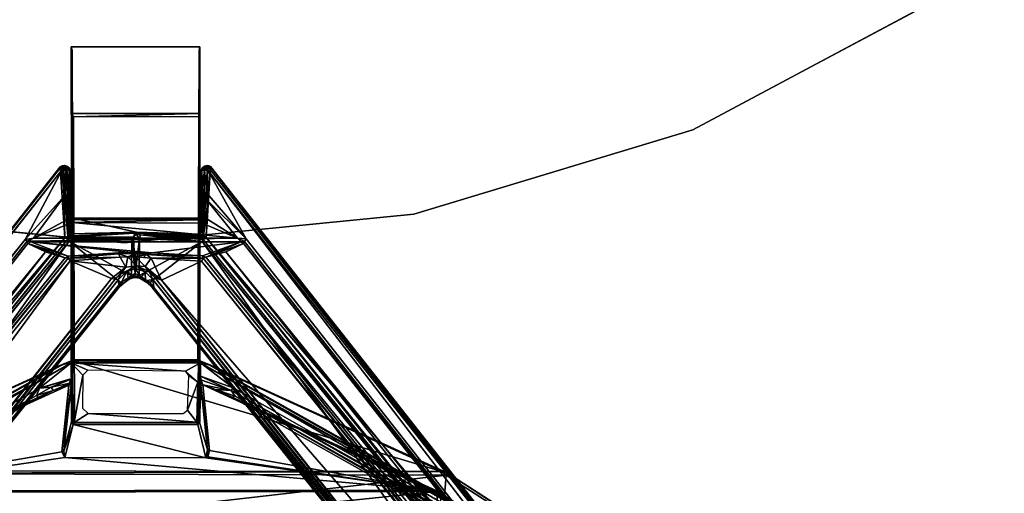
# Model space of a CAD drawing. Units: inches. Extents: x -139 to 90, y -64 to 62.
# Drawn here: x -125 to -115, y -17 to -13 of the extents above; entities that cross this region are included whole.
import ezdxf

# ---------------------------------------------------------------- set-up
doc = ezdxf.new("R2010")
doc.units = ezdxf.units.IN
doc.header["$MEASUREMENT"] = 0
for name, color, linetype in [('SEAT-FRAME', 5, 'Continuous'), ('SEAT-SEAT', 5, 'Continuous'), ('TABLE-TOPVEN', 6, 'Continuous')]:
    doc.layers.add(name, color=color, linetype=linetype)

# ---------------------------------------------------------------- blocks, each defined once
blk = doc.blocks.new('LET407CWNG_0T')
at = {"layer": 'TABLE-TOPVEN'}
for points, invisible_edges in [([(5.7403, -13.8582, 35), (-8.3336, -12.472, 35), (-10.6066, -10.6066, 35), (8.3336, -12.472, 35)], 5), ([(-10.6066, -10.6066, 36), (-8.3336, -12.472, 36), (5.7403, -13.8582, 36), (8.3336, -12.472, 36)], 10), ([(-5.7403, -13.8582, 36), (2.9264, -14.7118, 36), (5.7403, -13.8582, 36), (-8.3336, -12.472, 36)], 5), ([(5.7403, -13.8582, 35), (2.9264, -14.7118, 35), (-5.7403, -13.8582, 35), (-8.3336, -12.472, 35)], 10), ([(0, -15, 35), (-2.9264, -14.7118, 35), (-5.7403, -13.8582, 35), (2.9264, -14.7118, 35)], 4), ([(-5.7403, -13.8582, 36), (-2.9264, -14.7118, 36), (0, -15, 36), (2.9264, -14.7118, 36)], 8)]:
    blk.add_3dface(points, dxfattribs=dict(at, invisible_edges=invisible_edges))
for points in [[(5.7403, -13.8582, 35), (8.3336, -12.472, 35), (8.3336, -12.472, 36), (5.7403, -13.8582, 36)], [(2.9264, -14.7118, 35), (5.7403, -13.8582, 35), (5.7403, -13.8582, 36), (2.9264, -14.7118, 36)], [(-2.9264, -14.7118, 35), (0, -15, 35), (0, -15, 36), (-2.9264, -14.7118, 36)], [(0, -15, 35), (2.9264, -14.7118, 35), (2.9264, -14.7118, 36), (0, -15, 36)]]:
    blk.add_3dface(points, dxfattribs=at)
blk = doc.blocks.new('LMGE20_MAL_0T')
at = {"layer": 'SEAT-FRAME'}
for points in [[(7.4606, 0.7406, 7.3356), (6.7496, 1.1174, 7.4134), (-2.7852, 8.7727, 9.3749)], [(6.7496, 1.1174, 7.4134), (-2.708, 8.5387, 9.3021), (-2.7852, 8.7727, 9.3749)], [(-2.7852, 8.7727, 9.3749), (-2.7181, 8.7679, 9.3898), (7.4606, 0.7406, 7.3356)], [(-2.7069, 8.7709, 9.4309), (-2.763, 8.4013, 10.3941), (6.7676, 0.7161, 8.7312)], [(-2.7181, 8.7679, 9.3898), (-2.7069, 8.7709, 9.4309), (7.4815, 0.7574, 7.3633)], [(7.4606, 0.7406, 7.3356), (-2.7181, 8.7679, 9.3898), (7.4815, 0.7574, 7.3633)], [(-2.7069, 8.7709, 9.4309), (6.7676, 0.7161, 8.7312), (7.4828, 0.7626, 7.4002)], [(7.4815, 0.7574, 7.3633), (-2.7069, 8.7709, 9.4309), (7.4828, 0.7626, 7.4002)], [(-2.721, 8.5029, 9.3224), (-2.708, 8.5387, 9.3021), (6.7333, 1.0975, 7.4194)], [(-2.721, 8.5029, 9.3224), (6.6265, 0.9125, 7.9404), (-2.7084, 8.1666, 10.0587)], [(-2.721, 8.5029, 9.3224), (6.7333, 1.0975, 7.4194), (6.7086, 1.0907, 7.4437)], [(6.6265, 0.9125, 7.9404), (-2.721, 8.5029, 9.3224), (6.7086, 1.0907, 7.4437)], [(6.7333, 1.0975, 7.4194), (-2.708, 8.5387, 9.3021), (6.7496, 1.1174, 7.4134)], [(-2.7586, 8.371, 10.414), (-2.7782, 8.3445, 10.4229), (6.7528, 0.6859, 8.7486)], [(-2.763, 8.4013, 10.3941), (-2.7586, 8.371, 10.414), (6.7676, 0.7161, 8.7312)], [(-2.7586, 8.371, 10.414), (6.7528, 0.6859, 8.7486), (6.7676, 0.7161, 8.7312)], [(6.7336, 0.6736, 8.7517), (-2.7835, 8.3138, 10.4144), (-3.3315, 7.8509, 10.1265)], [(-2.7782, 8.3445, 10.4229), (-2.7835, 8.3138, 10.4144), (6.7336, 0.6736, 8.7517)], [(6.7528, 0.6859, 8.7486), (-2.7782, 8.3445, 10.4229), (6.7336, 0.6736, 8.7517)], [(-2.7528, 8.1288, 10.0803), (-2.7273, 8.1557, 10.0746), (6.5613, 0.6823, 8.4495)], [(-2.7273, 8.1557, 10.0746), (-2.7084, 8.1666, 10.0587), (6.5613, 0.6823, 8.4495)], [(6.6265, 0.9125, 7.9404), (6.564, 0.7141, 8.4329), (-2.7084, 8.1666, 10.0587)], [(6.5613, 0.6823, 8.4495), (-2.7084, 8.1666, 10.0587), (6.564, 0.7141, 8.4329)], [(-2.7528, 8.1288, 10.0803), (6.5328, 0.6633, 8.4557), (-3.1564, 7.7681, 9.8649)], [(6.5328, 0.6633, 8.4557), (-2.7528, 8.1288, 10.0803), (6.5613, 0.6823, 8.4495)], [(-3.3483, 7.8405, 10.1037), (6.2423, 0.1925, 8.4496), (-3.3315, 7.8509, 10.1265)], [(0.2864, 4.9378, 9.4616), (6.2423, 0.1925, 8.4496), (-3.3483, 7.8405, 10.1037)], [(6.3152, 0.1518, 8.4617), (6.7336, 0.6736, 8.7517), (-3.3315, 7.8509, 10.1265)], [(6.3152, 0.1518, 8.4617), (-3.3315, 7.8509, 10.1265), (6.2423, 0.1925, 8.4496)], [(-3.1564, 7.7681, 9.8649), (6.5328, 0.6633, 8.4557), (6.3546, 0.2443, 8.2517)], [(0.3878, 4.9301, 9.2653), (-3.1564, 7.7681, 9.8649), (6.3546, 0.2443, 8.2517)], [(0.2864, 4.9378, 9.4616), (1.5393, 3.9777, 9.0998), (6.2694, 0.1672, 8.4071)], [(6.2694, 0.1672, 8.4071), (6.2423, 0.1925, 8.4496), (0.2864, 4.9378, 9.4616)], [(6.3478, 0.2082, 8.2529), (0.5754, 4.7585, 9.2432), (0.3878, 4.9301, 9.2653)], [(6.3478, 0.2082, 8.2529), (0.3878, 4.9301, 9.2653), (6.3546, 0.2443, 8.2517)], [(6.3478, 0.2082, 8.2529), (1.5393, 3.9777, 9.0998), (0.5754, 4.7585, 9.2432)], [(6.2694, 0.1672, 8.4071), (1.5393, 3.9777, 9.0998), (6.3408, 0.1791, 8.2739)], [(6.3408, 0.1791, 8.2739), (1.5393, 3.9777, 9.0998), (6.3478, 0.2082, 8.2529)], [(6.7333, 1.0975, 7.4194), (6.7253, 1.061, 7.4333), (6.7086, 1.0907, 7.4437)], [(6.7333, 1.0975, 7.4194), (6.7273, -1.0633, 7.4258), (6.7253, 1.061, 7.4333)], [(6.7619, -1.0273, 7.3952), (6.7273, -1.0633, 7.4258), (6.7333, 1.0975, 7.4194)], [(6.7333, 1.0975, 7.4194), (6.7496, 1.1174, 7.4134), (6.762, 1.0344, 7.3955)], [(6.762, 1.0344, 7.3955), (6.7619, -1.0273, 7.3952), (6.7333, 1.0975, 7.4194)], [(7.1977, 0.7119, 7.3098), (6.7496, 1.1174, 7.4134), (7.4606, 0.7406, 7.3356)], [(6.7496, 1.1174, 7.4134), (7.1977, 0.7119, 7.3098), (6.762, 1.0344, 7.3955)], [(6.6265, 0.9125, 7.9404), (6.7086, 1.0907, 7.4437), (6.564, 0.7141, 8.4329)], [(6.7086, 1.0907, 7.4437), (6.583, 0.6844, 8.4208), (6.564, 0.7141, 8.4329)], [(6.7253, 1.061, 7.4333), (6.583, 0.6844, 8.4208), (6.7086, 1.0907, 7.4437)], [(6.583, 0.6844, 8.4208), (6.7253, 1.061, 7.4333), (6.6209, 0.0795, 8.1665)], [(6.7273, -1.0633, 7.4258), (6.6148, -0.165, 8.2072), (6.7253, 1.061, 7.4333)], [(6.6209, 0.0795, 8.1665), (6.7253, 1.061, 7.4333), (6.6148, -0.165, 8.2072)], [(6.762, 1.0344, 7.3955), (6.921, 0.6429, 7.3666), (6.7619, -1.0273, 7.3952)], [(7.1977, 0.7119, 7.3098), (6.957, 0.6876, 7.3592), (6.762, 1.0344, 7.3955)], [(6.762, 1.0344, 7.3955), (6.957, 0.6876, 7.3592), (6.921, 0.6429, 7.3666)], [(6.5613, 0.6823, 8.4495), (6.564, 0.7141, 8.4329), (6.583, 0.6844, 8.4208)], [(6.7676, 0.7161, 8.7312), (6.7528, 0.6859, 8.7486), (6.7749, 0.6895, 8.7306)], [(6.7676, 0.7161, 8.7312), (7.2841, 0.7302, 7.7957), (7.4828, 0.7626, 7.4002)], [(6.7676, 0.7161, 8.7312), (6.7844, 0.6874, 8.7083), (7.2841, 0.7302, 7.7957)], [(6.7844, 0.6874, 8.7083), (6.7676, 0.7161, 8.7312), (6.7749, 0.6895, 8.7306)], [(6.7844, 0.6874, 8.7083), (6.7955, 0.6851, 8.6841), (7.2841, 0.7302, 7.7957)], [(7.2841, 0.7302, 7.7957), (6.7955, 0.6851, 8.6841), (7.4914, 0.6948, 7.4001)], [(6.957, 0.6876, 7.3592), (7.1977, 0.7119, 7.3098), (6.9728, 0.6679, 7.375)], [(7.1977, 0.7119, 7.3098), (7.1988, 0.6814, 7.3228), (6.9728, 0.6679, 7.375)], [(7.4606, 0.7406, 7.3356), (7.4446, 0.7016, 7.3313), (7.1977, 0.7119, 7.3098)], [(7.1977, 0.7119, 7.3098), (7.4446, 0.7016, 7.3313), (7.1988, 0.6814, 7.3228)], [(7.4446, 0.7016, 7.3313), (7.4525, 0.6733, 7.3533), (7.1988, 0.6814, 7.3228)], [(7.2841, 0.7302, 7.7957), (7.4944, 0.7447, 7.3987), (7.4828, 0.7626, 7.4002)], [(7.4962, 0.7239, 7.4031), (7.4944, 0.7447, 7.3987), (7.2841, 0.7302, 7.7957)], [(7.4962, 0.7239, 7.4031), (7.2841, 0.7302, 7.7957), (7.4914, 0.6948, 7.4001)], [(7.4733, 0.7142, 7.3402), (7.4446, 0.7016, 7.3313), (7.4606, 0.7406, 7.3356)], [(7.4446, 0.7016, 7.3313), (7.4733, 0.7142, 7.3402), (7.4725, 0.6855, 7.3546)], [(7.4525, 0.6733, 7.3533), (7.4446, 0.7016, 7.3313), (7.4725, 0.6855, 7.3546)], [(7.4733, 0.7142, 7.3402), (7.4606, 0.7406, 7.3356), (7.4815, 0.7574, 7.3633)], [(7.4925, 0.7123, 7.3652), (7.4725, 0.6855, 7.3546), (7.4733, 0.7142, 7.3402)], [(7.4925, 0.7123, 7.3652), (7.4914, 0.6948, 7.4001), (7.4725, 0.6855, 7.3546)], [(7.4815, 0.7574, 7.3633), (7.4925, 0.7123, 7.3652), (7.4733, 0.7142, 7.3402)], [(7.4828, 0.7626, 7.4002), (7.4944, 0.7447, 7.3987), (7.4815, 0.7574, 7.3633)], [(7.4815, 0.7574, 7.3633), (7.4944, 0.7447, 7.3987), (7.4925, 0.7123, 7.3652)], [(7.4962, 0.7239, 7.4031), (7.4914, 0.6948, 7.4001), (7.4925, 0.7123, 7.3652)], [(7.4944, 0.7447, 7.3987), (7.4962, 0.7239, 7.4031), (7.4925, 0.7123, 7.3652)], [(4.8991, 0.6447, 22.0778), (7.9899, 0.6291, 0.2362), (4.8803, 0.6193, 22.0752)], [(7.9966, 0.6487, 0.2362), (7.9899, 0.6291, 0.2362), (4.8991, 0.6447, 22.0778)], [(5.5113, 0.6512, 22.1649), (5.5362, 0.632, 22.1685), (8.6425, 0.6493, 0.2362)], [(8.6425, 0.6493, 0.2362), (5.5362, 0.632, 22.1685), (8.6613, 0.6437, 0.2362)], [(6.3838, 0.0425, 8.4268), (6.7336, 0.6736, 8.7517), (6.3152, 0.1518, 8.4617)], [(6.4718, 0.1015, 8.2136), (6.3546, 0.2443, 8.2517), (6.5328, 0.6633, 8.4557)], [(6.3838, 0.0425, 8.4268), (6.7631, 0.0416, 8.4914), (6.7336, 0.6736, 8.7517)], [(6.5328, 0.6633, 8.4557), (6.5725, 0.1564, 8.2451), (6.4718, 0.1015, 8.2136)], [(6.5328, 0.6633, 8.4557), (6.5613, 0.6823, 8.4495), (6.5725, 0.1564, 8.2451)], [(6.5613, 0.6823, 8.4495), (6.583, 0.6844, 8.4208), (6.6053, 0.1757, 8.2275)], [(6.5725, 0.1564, 8.2451), (6.5613, 0.6823, 8.4495), (6.6053, 0.1757, 8.2275)], [(6.6053, 0.1757, 8.2275), (6.583, 0.6844, 8.4208), (6.6209, 0.0795, 8.1665)], [(6.7528, 0.6859, 8.7486), (6.7336, 0.6736, 8.7517), (6.7631, 0.0416, 8.4914)], [(6.7749, 0.6895, 8.7306), (6.7528, 0.6859, 8.7486), (6.7745, 0.024, 8.4863)], [(6.7745, 0.024, 8.4863), (6.7528, 0.6859, 8.7486), (6.7631, 0.0416, 8.4914)], [(6.921, 0.6429, 7.3666), (6.9162, -0.6694, 7.3647), (6.7619, -1.0273, 7.3952)], [(6.8138, 0.0088, 8.4535), (6.7749, 0.6895, 8.7306), (6.7745, 0.024, 8.4863)], [(6.7844, 0.6874, 8.7083), (6.7749, 0.6895, 8.7306), (6.8138, 0.0088, 8.4535)], [(6.8056, 0.6457, 8.5562), (6.7844, 0.6874, 8.7083), (6.8228, -0.0061, 8.4251)], [(6.7955, 0.6851, 8.6841), (6.7844, 0.6874, 8.7083), (6.8056, 0.6457, 8.5562)], [(6.8228, -0.0061, 8.4251), (6.7844, 0.6874, 8.7083), (6.8138, 0.0088, 8.4535)], [(6.7955, 0.6851, 8.6841), (6.8634, 0.6768, 8.5386), (7.4914, 0.6948, 7.4001)], [(6.8223, 0.673, 8.5838), (6.7955, 0.6851, 8.6841), (6.8056, 0.6457, 8.5562)], [(6.8634, 0.6768, 8.5386), (6.7955, 0.6851, 8.6841), (6.8223, 0.673, 8.5838)], [(6.8056, 0.6457, 8.5562), (6.8292, 0.6672, 8.5482), (6.8223, 0.673, 8.5838)], [(6.8292, 0.6672, 8.5482), (6.8056, 0.6457, 8.5562), (6.966, 0.6327, 7.418)], [(6.966, 0.6327, 7.418), (6.8056, 0.6457, 8.5562), (6.8228, -0.0061, 8.4251)], [(6.8223, 0.673, 8.5838), (6.8292, 0.6672, 8.5482), (6.8634, 0.6768, 8.5386)], [(6.8292, 0.6672, 8.5482), (7.469, 0.6687, 7.3862), (6.8634, 0.6768, 8.5386)], [(6.8292, 0.6672, 8.5482), (7.4501, 0.6618, 7.381), (7.469, 0.6687, 7.3862)], [(7.4501, 0.6618, 7.381), (6.8292, 0.6672, 8.5482), (6.9948, 0.6597, 7.396)], [(6.966, 0.6327, 7.418), (6.9774, 0.6495, 7.4098), (6.8292, 0.6672, 8.5482)], [(6.9774, 0.6495, 7.4098), (6.9948, 0.6597, 7.396), (6.8292, 0.6672, 8.5482)], [(7.4914, 0.6948, 7.4001), (6.8634, 0.6768, 8.5386), (7.469, 0.6687, 7.3862)], [(6.9162, -0.6694, 7.3647), (6.921, 0.6429, 7.3666), (6.9496, -0.6348, 7.3823)], [(6.9728, 0.6679, 7.375), (6.921, 0.6429, 7.3666), (6.957, 0.6876, 7.3592)], [(6.9534, 0.6355, 7.3886), (6.921, 0.6429, 7.3666), (6.9728, 0.6679, 7.375)], [(6.921, 0.6429, 7.3666), (6.9534, 0.6355, 7.3886), (6.9496, -0.6348, 7.3823)], [(6.9728, 0.6679, 7.375), (6.966, 0.6327, 7.418), (6.9534, 0.6355, 7.3886)], [(6.966, 0.6327, 7.418), (6.9728, 0.6679, 7.375), (6.9774, 0.6495, 7.4098)], [(6.9728, 0.6679, 7.375), (7.1988, 0.6814, 7.3228), (6.9948, 0.6597, 7.396)], [(6.9774, 0.6495, 7.4098), (6.9728, 0.6679, 7.375), (6.9948, 0.6597, 7.396)], [(7.2003, 0.662, 7.3517), (7.1988, 0.6814, 7.3228), (7.4525, 0.6733, 7.3533)], [(7.4501, 0.6618, 7.381), (7.2003, 0.662, 7.3517), (7.4525, 0.6733, 7.3533)], [(7.4525, 0.6733, 7.3533), (7.469, 0.6687, 7.3862), (7.4501, 0.6618, 7.381)], [(7.4525, 0.6733, 7.3533), (7.4725, 0.6855, 7.3546), (7.469, 0.6687, 7.3862)], [(7.4914, 0.6948, 7.4001), (7.469, 0.6687, 7.3862), (7.4725, 0.6855, 7.3546)], [(8.0217, -0.6477), (7.9899, 0.6291, 0.2362), (8.0217, 0.6515)], [(7.9899, 0.6291, 0.2362), (7.9966, 0.6487, 0.2362), (8.0217, 0.6515)], [(7.9912, -0.6404, 0.2362), (7.9899, 0.6291, 0.2362), (8.0217, -0.6477)], [(8.0217, 0.6515), (7.9966, 0.6487, 0.2362), (8.6977, 0.6515)], [(8.6977, 0.6515), (7.9966, 0.6487, 0.2362), (8.6425, 0.6493, 0.2362)], [(8.6425, 0.6493, 0.2362), (8.6613, 0.6437, 0.2362), (8.6977, 0.6515)], [(6.3408, 0.1791, 8.2739), (6.3478, 0.2082, 8.2529), (6.4019, 0.1529, 8.239)], [(6.3478, 0.2082, 8.2529), (6.3546, 0.2443, 8.2517), (6.4718, 0.1015, 8.2136)], [(6.4019, 0.1529, 8.239), (6.3478, 0.2082, 8.2529), (6.4718, 0.1015, 8.2136)], [(6.3092, 0.1218, 8.4203), (6.3152, 0.1518, 8.4617), (6.2423, 0.1925, 8.4496)], [(6.3092, 0.1218, 8.4203), (6.2423, 0.1925, 8.4496), (6.2694, 0.1672, 8.4071)], [(6.43, 0.091, 8.2316), (6.2694, 0.1672, 8.4071), (6.3408, 0.1791, 8.2739)], [(6.3493, 0.0743, 8.3626), (6.2694, 0.1672, 8.4071), (6.43, 0.091, 8.2316)], [(6.3092, 0.1218, 8.4203), (6.2694, 0.1672, 8.4071), (6.3493, 0.0743, 8.3626)], [(6.3092, 0.1218, 8.4203), (6.3838, 0.0425, 8.4268), (6.3152, 0.1518, 8.4617)], [(6.3092, 0.1218, 8.4203), (6.3477, 0.0663, 8.3953), (6.3838, 0.0425, 8.4268)], [(6.3493, 0.0743, 8.3626), (6.3477, 0.0663, 8.3953), (6.3092, 0.1218, 8.4203)], [(6.4019, 0.1529, 8.239), (6.43, 0.091, 8.2316), (6.3408, 0.1791, 8.2739)], [(6.43, 0.091, 8.2316), (6.4019, 0.1529, 8.239), (6.4552, 0.0006, 8.2159)], [(6.4552, 0.0006, 8.2159), (6.4019, 0.1529, 8.239), (6.4832, -0.0054, 8.2036)], [(6.4832, -0.0054, 8.2036), (6.4019, 0.1529, 8.239), (6.4718, 0.1015, 8.2136)], [(6.5725, 0.1564, 8.2451), (6.5763, 0.0815, 8.222), (6.4718, 0.1015, 8.2136)], [(6.4718, 0.1015, 8.2136), (6.5763, 0.0815, 8.222), (6.4832, -0.0054, 8.2036)], [(6.5763, 0.0815, 8.222), (6.5725, 0.1564, 8.2451), (6.6053, 0.1757, 8.2275)], [(6.5763, 0.0815, 8.222), (6.6053, 0.1757, 8.2275), (6.61, 0.0023, 8.1931)], [(6.6209, 0.0795, 8.1665), (6.61, 0.0023, 8.1931), (6.6053, 0.1757, 8.2275)], [(6.3493, 0.0743, 8.3626), (6.3645, 0.0177, 8.3627), (6.3477, 0.0663, 8.3953)], [(6.3645, 0.0177, 8.3627), (6.3777, 0.01, 8.4078), (6.3477, 0.0663, 8.3953)], [(6.3777, 0.01, 8.4078), (6.3838, 0.0425, 8.4268), (6.3477, 0.0663, 8.3953)], [(6.3645, 0.0177, 8.3627), (6.3493, 0.0743, 8.3626), (6.43, 0.091, 8.2316)], [(6.3583, -0.0471, 8.3619), (6.3645, 0.0177, 8.3627), (6.4552, 0.0006, 8.2159)], [(6.3583, -0.0471, 8.3619), (6.365, -0.0144, 8.3769), (6.3645, 0.0177, 8.3627)], [(6.4246, -0.0931, 8.2347), (6.3583, -0.0471, 8.3619), (6.4552, 0.0006, 8.2159)], [(6.3642, -0.0334, 8.3967), (6.3777, 0.01, 8.4078), (6.365, -0.0144, 8.3769)], [(6.3777, 0.01, 8.4078), (6.3642, -0.0334, 8.3967), (6.3874, -0.0336, 8.4264)], [(6.3645, 0.0177, 8.3627), (6.43, 0.091, 8.2316), (6.4552, 0.0006, 8.2159)], [(6.365, -0.0144, 8.3769), (6.3777, 0.01, 8.4078), (6.3645, 0.0177, 8.3627)], [(6.3838, 0.0425, 8.4268), (6.3777, 0.01, 8.4078), (6.4055, 0.007, 8.4278)], [(6.4055, 0.007, 8.4278), (6.3777, 0.01, 8.4078), (6.3874, -0.0336, 8.4264)], [(6.4055, 0.007, 8.4278), (6.7631, 0.0416, 8.4914), (6.3838, 0.0425, 8.4268)], [(6.7614, -0.038, 8.492), (6.4055, 0.007, 8.4278), (6.3874, -0.0336, 8.4264)], [(6.7745, 0.024, 8.4863), (6.7631, 0.0416, 8.4914), (6.4055, 0.007, 8.4278)], [(6.4055, 0.007, 8.4278), (6.7614, -0.038, 8.492), (6.7745, 0.024, 8.4863)], [(6.4832, -0.0054, 8.2036), (6.4246, -0.0931, 8.2347), (6.4552, 0.0006, 8.2159)], [(6.5743, 0.0022, 8.2153), (6.4761, -0.0938, 8.2126), (6.4832, -0.0054, 8.2036)], [(6.5763, 0.0815, 8.222), (6.5743, 0.0022, 8.2153), (6.4832, -0.0054, 8.2036)], [(6.5686, -0.0767, 8.2229), (6.5743, 0.0022, 8.2153), (6.597, -0.1084, 8.217)], [(6.5743, 0.0022, 8.2153), (6.5763, 0.0815, 8.222), (6.61, 0.0023, 8.1931)], [(6.597, -0.1084, 8.217), (6.5743, 0.0022, 8.2153), (6.61, 0.0023, 8.1931)], [(6.597, -0.1084, 8.217), (6.61, 0.0023, 8.1931), (6.6148, -0.165, 8.2072)], [(6.6209, 0.0795, 8.1665), (6.6148, -0.165, 8.2072), (6.61, 0.0023, 8.1931)], [(6.7745, 0.024, 8.4863), (6.7614, -0.038, 8.492), (6.7997, -0.0025, 8.4723)], [(6.7997, -0.0025, 8.4723), (6.8138, 0.0088, 8.4535), (6.7745, 0.024, 8.4863)], [(6.7958, -0.0466, 8.4816), (6.7861, -0.6818, 8.7032), (6.8138, 0.0088, 8.4535)], [(6.8228, -0.0061, 8.4251), (6.8138, 0.0088, 8.4535), (6.7861, -0.6818, 8.7032)], [(6.7997, -0.0025, 8.4723), (6.7958, -0.0466, 8.4816), (6.8138, 0.0088, 8.4535)], [(6.3466, -0.1727, 8.2691), (6.2461, -0.1854, 8.4072), (6.3334, -0.0961, 8.3717)], [(6.2636, -0.1665, 8.4372), (6.3334, -0.0961, 8.3717), (6.2461, -0.1854, 8.4072)], [(6.3159, -0.1105, 8.4123), (6.3334, -0.0961, 8.3717), (6.2636, -0.1665, 8.4372)], [(6.3642, -0.0334, 8.3967), (6.3159, -0.1105, 8.4123), (6.314, -0.1422, 8.458)], [(6.3874, -0.0336, 8.4264), (6.3642, -0.0334, 8.3967), (6.314, -0.1422, 8.458)], [(6.3874, -0.0336, 8.4264), (6.314, -0.1422, 8.458), (6.7287, -0.6701, 8.752)], [(6.3159, -0.1105, 8.4123), (6.3642, -0.0334, 8.3967), (6.3583, -0.0471, 8.3619)], [(6.3334, -0.0961, 8.3717), (6.3159, -0.1105, 8.4123), (6.3583, -0.0471, 8.3619)], [(6.3334, -0.0961, 8.3717), (6.3583, -0.0471, 8.3619), (6.4246, -0.0931, 8.2347)], [(6.3466, -0.1727, 8.2691), (6.3334, -0.0961, 8.3717), (6.4246, -0.0931, 8.2347)], [(6.4761, -0.0938, 8.2126), (6.5606, -0.1551, 8.2468), (6.339, -0.2608, 8.2568)], [(6.426, -0.1331, 8.2282), (6.4761, -0.0938, 8.2126), (6.339, -0.2608, 8.2568)], [(6.4246, -0.0931, 8.2347), (6.426, -0.1331, 8.2282), (6.3466, -0.1727, 8.2691)], [(6.3583, -0.0471, 8.3619), (6.3642, -0.0334, 8.3967), (6.365, -0.0144, 8.3769)], [(6.7614, -0.038, 8.492), (6.3874, -0.0336, 8.4264), (6.7287, -0.6701, 8.752)], [(6.426, -0.1331, 8.2282), (6.4246, -0.0931, 8.2347), (6.4832, -0.0054, 8.2036)], [(6.4761, -0.0938, 8.2126), (6.426, -0.1331, 8.2282), (6.4832, -0.0054, 8.2036)], [(6.5686, -0.0767, 8.2229), (6.597, -0.1084, 8.217), (6.5606, -0.1551, 8.2468)], [(6.7614, -0.038, 8.492), (6.7287, -0.6701, 8.752), (6.7958, -0.0466, 8.4816)], [(6.7958, -0.0466, 8.4816), (6.7287, -0.6701, 8.752), (6.7513, -0.6809, 8.7495)], [(6.7513, -0.6809, 8.7495), (6.7728, -0.6827, 8.7328), (6.7958, -0.0466, 8.4816)], [(6.7614, -0.038, 8.492), (6.7958, -0.0466, 8.4816), (6.7997, -0.0025, 8.4723)], [(6.7958, -0.0466, 8.4816), (6.7728, -0.6827, 8.7328), (6.7861, -0.6818, 8.7032)], [(6.7861, -0.6818, 8.7032), (6.8045, -0.6418, 8.5632), (6.8228, -0.0061, 8.4251)], [(-3.3466, -7.831, 10.0934), (-3.3356, -7.8477, 10.1249), (6.2636, -0.1665, 8.4372)], [(6.2636, -0.1665, 8.4372), (0.7412, -4.571, 9.3794), (-3.3466, -7.831, 10.0934)], [(6.7287, -0.6701, 8.752), (6.314, -0.1422, 8.458), (-3.3356, -7.8477, 10.1249)], [(6.2636, -0.1665, 8.4372), (-3.3356, -7.8477, 10.1249), (6.314, -0.1422, 8.458)], [(6.2461, -0.1854, 8.4072), (0.7412, -4.571, 9.3794), (6.2636, -0.1665, 8.4372)], [(0.7412, -4.571, 9.3794), (6.2461, -0.1854, 8.4072), (3.9382, -2.0688, 8.6966)], [(6.3466, -0.1727, 8.2691), (6.3654, -0.192, 8.2491), (0.7786, -4.5966, 9.2083)], [(3.9382, -2.0688, 8.6966), (6.3466, -0.1727, 8.2691), (0.7786, -4.5966, 9.2083)], [(0.7786, -4.5966, 9.2083), (6.3654, -0.192, 8.2491), (1.8476, -3.7884, 9.0162)], [(1.8476, -3.7884, 9.0162), (6.3654, -0.192, 8.2491), (6.339, -0.2608, 8.2568)], [(6.2461, -0.1854, 8.4072), (6.3466, -0.1727, 8.2691), (3.9382, -2.0688, 8.6966)], [(6.3159, -0.1105, 8.4123), (6.2636, -0.1665, 8.4372), (6.314, -0.1422, 8.458)], [(6.426, -0.1331, 8.2282), (6.339, -0.2608, 8.2568), (6.3654, -0.192, 8.2491)], [(6.5606, -0.1551, 8.2468), (6.5323, -0.6625, 8.4563), (6.339, -0.2608, 8.2568)], [(6.3654, -0.192, 8.2491), (6.3466, -0.1727, 8.2691), (6.426, -0.1331, 8.2282)], [(6.5323, -0.6625, 8.4563), (6.5606, -0.1551, 8.2468), (6.5614, -0.6795, 8.4496)], [(6.5606, -0.1551, 8.2468), (6.597, -0.1084, 8.217), (6.5614, -0.6795, 8.4496)], [(6.5614, -0.6795, 8.4496), (6.597, -0.1084, 8.217), (6.5838, -0.6745, 8.4198)], [(6.597, -0.1084, 8.217), (6.6148, -0.165, 8.2072), (6.5838, -0.6745, 8.4198)], [(6.5838, -0.6745, 8.4198), (6.6148, -0.165, 8.2072), (6.7273, -1.0633, 7.4258)], [(-3.1822, -7.7696, 9.8623), (6.339, -0.2608, 8.2568), (-2.7496, -8.1222, 10.0803)], [(6.339, -0.2608, 8.2568), (-3.1822, -7.7696, 9.8623), (1.8476, -3.7884, 9.0162)], [(6.339, -0.2608, 8.2568), (6.5323, -0.6625, 8.4563), (-2.7496, -8.1222, 10.0803)], [(6.7287, -0.6701, 8.752), (-3.3356, -7.8477, 10.1249), (-2.7866, -8.3163, 10.416)], [(-2.7664, -8.3437, 10.4229), (6.7287, -0.6701, 8.752), (-2.7866, -8.3163, 10.416)], [(6.7287, -0.6701, 8.752), (-2.7664, -8.3437, 10.4229), (6.7513, -0.6809, 8.7495)], [(-2.7664, -8.3437, 10.4229), (6.7692, -0.7108, 8.7309), (6.7513, -0.6809, 8.7495)], [(-2.7282, -8.147, 10.0767), (-2.7496, -8.1222, 10.0803), (6.5323, -0.6625, 8.4563)], [(6.5323, -0.6625, 8.4563), (6.5614, -0.6795, 8.4496), (-2.7282, -8.147, 10.0767)], [(-2.7156, -8.1686, 10.0574), (-2.7282, -8.147, 10.0767), (6.5614, -0.6795, 8.4496)], [(6.5704, -0.7066, 8.4289), (-2.7156, -8.1686, 10.0574), (6.5614, -0.6795, 8.4496)], [(7.9912, -0.6404, 0.2362), (8.0102, -0.6459, 0.2362), (4.8886, -0.6307, 22.0763)], [(4.8886, -0.6307, 22.0763), (8.0102, -0.6459, 0.2362), (4.9103, -0.6469, 22.0794)], [(8.0102, -0.6459, 0.2362), (5.5113, -0.6474, 22.1649), (4.9103, -0.6469, 22.0794)], [(5.5377, -0.6247, 22.1687), (5.5113, -0.6474, 22.1649), (8.6422, -0.6456, 0.2362)], [(8.6422, -0.6456, 0.2362), (5.5113, -0.6474, 22.1649), (8.0102, -0.6459, 0.2362)], [(8.6602, -0.6403, 0.2362), (5.5377, -0.6247, 22.1687), (8.6422, -0.6456, 0.2362)], [(6.5704, -0.7066, 8.4289), (6.5614, -0.6795, 8.4496), (6.5838, -0.6745, 8.4198)], [(6.5704, -0.7066, 8.4289), (6.5838, -0.6745, 8.4198), (6.7273, -1.0633, 7.4258)], [(6.7513, -0.6809, 8.7495), (6.7692, -0.7108, 8.7309), (6.7728, -0.6827, 8.7328)], [(6.9162, -0.6694, 7.3647), (6.9744, -0.6887, 7.3559), (6.7619, -1.0273, 7.3952)], [(6.7619, -1.0273, 7.3952), (6.9744, -0.6887, 7.3559), (7.1613, -0.7073, 7.3156)], [(6.7861, -0.6818, 8.7032), (6.7728, -0.6827, 8.7328), (6.7692, -0.7108, 8.7309)], [(7.0835, -0.721, 8.1621), (6.7861, -0.6818, 8.7032), (6.7692, -0.7108, 8.7309)], [(6.8045, -0.6418, 8.5632), (6.7861, -0.6818, 8.7032), (6.8255, -0.6639, 8.558)], [(6.7979, -0.6766, 8.6707), (6.8255, -0.6639, 8.558), (6.7861, -0.6818, 8.7032)], [(7.4677, -0.6651, 7.3972), (6.7861, -0.6818, 8.7032), (7.492, -0.6925, 7.3962)], [(6.7979, -0.6766, 8.6707), (6.7861, -0.6818, 8.7032), (7.4677, -0.6651, 7.3972)], [(6.7861, -0.6818, 8.7032), (7.496, -0.7243, 7.4067), (7.492, -0.6925, 7.3962)], [(7.0835, -0.721, 8.1621), (7.496, -0.7243, 7.4067), (6.7861, -0.6818, 8.7032)], [(6.9843, -0.6608, 8.2636), (6.7979, -0.6766, 8.6707), (7.4677, -0.6651, 7.3972)], [(6.7979, -0.6766, 8.6707), (6.9843, -0.6608, 8.2636), (6.8255, -0.6639, 8.558)], [(6.9659, -0.6282, 7.4182), (6.8045, -0.6418, 8.5632), (6.8242, -0.6536, 8.4964)], [(6.8045, -0.6418, 8.5632), (6.8255, -0.6639, 8.558), (6.8242, -0.6536, 8.4964)], [(6.8255, -0.6639, 8.558), (6.9843, -0.6608, 8.2636), (6.9867, -0.6533, 7.4025)], [(6.9496, -0.6348, 7.3823), (6.9404, -0.6561, 7.369), (6.9162, -0.6694, 7.3647)], [(6.9744, -0.6887, 7.3559), (6.9162, -0.6694, 7.3647), (6.9404, -0.6561, 7.369)], [(6.9769, -0.6627, 7.3778), (6.9404, -0.6561, 7.369), (6.9496, -0.6348, 7.3823)], [(6.9744, -0.6887, 7.3559), (6.9404, -0.6561, 7.369), (6.9769, -0.6627, 7.3778)], [(6.9659, -0.6282, 7.4182), (6.9769, -0.6627, 7.3778), (6.9496, -0.6348, 7.3823)], [(6.9659, -0.6282, 7.4182), (6.9867, -0.6533, 7.4025), (6.9769, -0.6627, 7.3778)], [(6.9769, -0.6627, 7.3778), (7.1974, -0.6605, 7.3443), (6.9744, -0.6887, 7.3559)], [(7.1974, -0.6605, 7.3443), (7.201, -0.6873, 7.3165), (6.9744, -0.6887, 7.3559)], [(7.201, -0.6873, 7.3165), (7.1613, -0.7073, 7.3156), (6.9744, -0.6887, 7.3559)], [(6.9843, -0.6608, 8.2636), (7.4496, -0.6605, 7.3661), (7.1974, -0.6605, 7.3443)], [(7.4496, -0.6605, 7.3661), (6.9843, -0.6608, 8.2636), (7.4677, -0.6651, 7.3972)], [(7.201, -0.6873, 7.3165), (7.2167, -0.718, 7.3105), (7.1613, -0.7073, 7.3156)], [(7.4496, -0.6605, 7.3661), (7.4508, -0.6923, 7.334), (7.1974, -0.6605, 7.3443)], [(7.1974, -0.6605, 7.3443), (7.4508, -0.6923, 7.334), (7.201, -0.6873, 7.3165)], [(7.4508, -0.6923, 7.334), (7.2167, -0.718, 7.3105), (7.201, -0.6873, 7.3165)], [(7.2167, -0.718, 7.3105), (7.4508, -0.6923, 7.334), (7.45, -0.7268, 7.3307)], [(7.4768, -0.6763, 7.3698), (7.4496, -0.6605, 7.3661), (7.4677, -0.6651, 7.3972)], [(7.4508, -0.6923, 7.334), (7.4496, -0.6605, 7.3661), (7.4746, -0.6961, 7.346)], [(7.4496, -0.6605, 7.3661), (7.4768, -0.6763, 7.3698), (7.4746, -0.6961, 7.346)], [(7.4731, -0.7376, 7.3425), (7.45, -0.7268, 7.3307), (7.4508, -0.6923, 7.334)], [(7.4746, -0.6961, 7.346), (7.4731, -0.7376, 7.3425), (7.4508, -0.6923, 7.334)], [(7.492, -0.6925, 7.3962), (7.4768, -0.6763, 7.3698), (7.4677, -0.6651, 7.3972)], [(7.4768, -0.6763, 7.3698), (7.4956, -0.7072, 7.3743), (7.4746, -0.6961, 7.346)], [(7.492, -0.6925, 7.3962), (7.4956, -0.7072, 7.3743), (7.4768, -0.6763, 7.3698)], [(7.492, -0.6925, 7.3962), (7.496, -0.7243, 7.4067), (7.4956, -0.7072, 7.3743)], [(7.9912, -0.6404, 0.2362), (8.0217, -0.6477), (8.0102, -0.6459, 0.2362)], [(8.6977, -0.6477), (8.6422, -0.6456, 0.2362), (8.0102, -0.6459, 0.2362)], [(8.0217, -0.6477), (8.6977, -0.6477), (8.0102, -0.6459, 0.2362)], [(8.6977, -0.6477), (8.6602, -0.6403, 0.2362), (8.6422, -0.6456, 0.2362)], [(-2.7664, -8.3437, 10.4229), (-2.7576, -8.3777, 10.4082), (6.7692, -0.7108, 8.7309)], [(-2.7652, -8.4019, 10.3886), (-2.7049, -8.7642, 9.4352), (6.7692, -0.7108, 8.7309)], [(-2.7576, -8.3777, 10.4082), (-2.7652, -8.4019, 10.3886), (6.7692, -0.7108, 8.7309)], [(-2.7444, -8.7532, 9.3721), (-2.7011, -8.5428, 9.3018), (7.45, -0.7268, 7.3307)], [(7.4731, -0.7376, 7.3425), (-2.7444, -8.7532, 9.3721), (7.45, -0.7268, 7.3307)], [(-2.7175, -8.7673, 9.3969), (-2.7444, -8.7532, 9.3721), (7.4731, -0.7376, 7.3425)], [(7.4732, -0.762, 7.3652), (-2.7175, -8.7673, 9.3969), (7.4731, -0.7376, 7.3425)], [(-2.7175, -8.7673, 9.3969), (7.4732, -0.762, 7.3652), (-2.7049, -8.7642, 9.4352)], [(-2.7156, -8.1686, 10.0574), (6.5704, -0.7066, 8.4289), (-2.7012, -8.3216, 9.6889)], [(-2.7049, -8.7642, 9.4352), (7.4867, -0.7552, 7.4001), (6.7692, -0.7108, 8.7309)], [(7.4732, -0.762, 7.3652), (7.4867, -0.7552, 7.4001), (-2.7049, -8.7642, 9.4352)], [(6.5704, -0.7066, 8.4289), (6.6265, -0.9087, 7.9404), (-2.7012, -8.3216, 9.6889)], [(-2.7011, -8.5428, 9.3018), (6.7557, -1.1125, 7.4125), (7.45, -0.7268, 7.3307)], [(6.7273, -1.0633, 7.4258), (6.7079, -1.0866, 7.4448), (6.5704, -0.7066, 8.4289)], [(6.5704, -0.7066, 8.4289), (6.7079, -1.0866, 7.4448), (6.6265, -0.9087, 7.9404)], [(6.7557, -1.1125, 7.4125), (6.7619, -1.0273, 7.3952), (7.1613, -0.7073, 7.3156)], [(7.1613, -0.7073, 7.3156), (7.2167, -0.718, 7.3105), (6.7557, -1.1125, 7.4125)], [(7.2167, -0.718, 7.3105), (7.45, -0.7268, 7.3307), (6.7557, -1.1125, 7.4125)], [(6.7692, -0.7108, 8.7309), (7.4867, -0.7552, 7.4001), (7.0835, -0.721, 8.1621)], [(7.4867, -0.7552, 7.4001), (7.496, -0.7243, 7.4067), (7.0835, -0.721, 8.1621)], [(7.4956, -0.7072, 7.3743), (7.4731, -0.7376, 7.3425), (7.4746, -0.6961, 7.346)], [(7.4731, -0.7376, 7.3425), (7.4956, -0.7072, 7.3743), (7.4932, -0.7394, 7.3758)], [(7.4932, -0.7394, 7.3758), (7.4732, -0.762, 7.3652), (7.4731, -0.7376, 7.3425)], [(7.4867, -0.7552, 7.4001), (7.4732, -0.762, 7.3652), (7.4932, -0.7394, 7.3758)], [(7.496, -0.7243, 7.4067), (7.4867, -0.7552, 7.4001), (7.4932, -0.7394, 7.3758)], [(7.496, -0.7243, 7.4067), (7.4932, -0.7394, 7.3758), (7.4956, -0.7072, 7.3743)], [(-2.7012, -8.3216, 9.6889), (6.6265, -0.9087, 7.9404), (-2.7211, -8.4921, 9.3325)], [(6.6265, -0.9087, 7.9404), (6.7079, -1.0866, 7.4448), (-2.7211, -8.4921, 9.3325)], [(-2.7211, -8.4921, 9.3325), (6.7079, -1.0866, 7.4448), (-2.7155, -8.5111, 9.3111)], [(6.7079, -1.0866, 7.4448), (6.7295, -1.0978, 7.4209), (-2.7155, -8.5111, 9.3111)], [(6.7079, -1.0866, 7.4448), (6.7273, -1.0633, 7.4258), (6.7295, -1.0978, 7.4209)], [(6.7619, -1.0273, 7.3952), (6.7295, -1.0978, 7.4209), (6.7273, -1.0633, 7.4258)], [(6.7557, -1.1125, 7.4125), (6.7295, -1.0978, 7.4209), (6.7619, -1.0273, 7.3952)], [(-2.7011, -8.5428, 9.3018), (-2.7155, -8.5111, 9.3111), (6.7295, -1.0978, 7.4209)], [(6.7557, -1.1125, 7.4125), (-2.7011, -8.5428, 9.3018), (6.7295, -1.0978, 7.4209)]]:
    blk.add_3dface(points, dxfattribs=at)
for points, invisible_edges in [([(7.9899, 0.6291, 0.2362), (7.9912, -0.6404, 0.2362), (4.8803, 0.6193, 22.0752)], 2), ([(4.8803, 0.6193, 22.0752), (7.9912, -0.6404, 0.2362), (4.8886, -0.6307, 22.0763)], 1), ([(7.9966, 0.6487, 0.2362), (4.8991, 0.6447, 22.0778), (5.5113, 0.6512, 22.1649)], 12), ([(7.9966, 0.6487, 0.2362), (5.5113, 0.6512, 22.1649), (8.6425, 0.6493, 0.2362)], 1), ([(5.5377, -0.6247, 22.1687), (8.6613, 0.6437, 0.2362), (5.5362, 0.632, 22.1685)], 1), ([(8.6602, -0.6403, 0.2362), (8.6613, 0.6437, 0.2362), (5.5377, -0.6247, 22.1687)], 3), ([(6.9659, -0.6282, 7.4182), (6.966, 0.6327, 7.418), (6.8045, -0.6418, 8.5632)], 2), ([(6.8228, -0.0061, 8.4251), (6.8045, -0.6418, 8.5632), (6.966, 0.6327, 7.418)], 2), ([(6.9496, -0.6348, 7.3823), (6.9534, 0.6355, 7.3886), (6.966, 0.6327, 7.418)], 12), ([(6.966, 0.6327, 7.418), (6.9659, -0.6282, 7.4182), (6.9496, -0.6348, 7.3823)], 12), ([(7.1988, 0.6814, 7.3228), (7.2003, 0.662, 7.3517), (6.9948, 0.6597, 7.396)], 2), ([(7.2003, 0.662, 7.3517), (7.4501, 0.6618, 7.381), (6.9948, 0.6597, 7.396)], 12), ([(8.6977, -0.6477), (8.0217, -0.6477), (8.0217, 0.6515)], 12), ([(8.6977, 0.6515), (8.6977, -0.6477), (8.0217, 0.6515)], 2), ([(8.6977, -0.6477), (8.6613, 0.6437, 0.2362), (8.6602, -0.6403, 0.2362)], 3), ([(8.6977, 0.6515), (8.6613, 0.6437, 0.2362), (8.6977, -0.6477)], 2), ([(6.5743, 0.0022, 8.2153), (6.5686, -0.0767, 8.2229), (6.4761, -0.0938, 8.2126)], 2), ([(6.5606, -0.1551, 8.2468), (6.4761, -0.0938, 8.2126), (6.5686, -0.0767, 8.2229)], 2), ([(6.9867, -0.6533, 7.4025), (6.9659, -0.6282, 7.4182), (6.8242, -0.6536, 8.4964)], 12), ([(6.8255, -0.6639, 8.558), (6.9867, -0.6533, 7.4025), (6.8242, -0.6536, 8.4964)], 2), ([(6.9867, -0.6533, 7.4025), (7.1974, -0.6605, 7.3443), (6.9769, -0.6627, 7.3778)], 1), ([(6.9867, -0.6533, 7.4025), (6.9843, -0.6608, 8.2636), (7.1974, -0.6605, 7.3443)], 12)]:
    blk.add_3dface(points, dxfattribs=dict(at, invisible_edges=invisible_edges))
at = {"layer": 'SEAT-SEAT'}
for points in [[(5.5021, 0.6542, 22.1655), (2.3988, 6.1508, 26.0468), (2.4158, 6.1911, 26.0944)], [(5.4697, 0.785, 22.2995), (2.4158, 6.1911, 26.0944), (4.3833, 3.161, 25.5882)], [(5.4853, 0.7359, 22.2382), (2.4158, 6.1911, 26.0944), (5.4697, 0.785, 22.2995)], [(5.4853, 0.7359, 22.2382), (5.5021, 0.6542, 22.1655), (2.4158, 6.1911, 26.0944)], [(2.3273, 6.0298, 26.0121), (2.3481, 6.0989, 26.0192), (5.1725, 1.0037, 22.4418)], [(5.5021, 0.6542, 22.1655), (2.3481, 6.0989, 26.0192), (2.3988, 6.1508, 26.0468)], [(5.2484, 0.9728, 22.383), (2.3481, 6.0989, 26.0192), (5.5021, 0.6542, 22.1655)], [(5.1725, 1.0037, 22.4418), (2.3481, 6.0989, 26.0192), (5.2484, 0.9728, 22.383)], [(2.3508, 5.9506, 26.0045), (2.3273, 6.0298, 26.0121), (5.1725, 1.0037, 22.4418)], [(2.3508, 5.9506, 26.0045), (5.1501, 0.9835, 22.4902), (4.2036, 3.0556, 25.4466)], [(5.1501, 0.9835, 22.4902), (2.3508, 5.9506, 26.0045), (5.1725, 1.0037, 22.4418)], [(4.3703, -3.1314, 25.6244), (3.6557, 3.0843, 26.1158), (3.6504, -3.0749, 26.1178)], [(4.3851, 3.1216, 25.6139), (3.6557, 3.0843, 26.1158), (4.3703, -3.1314, 25.6244)], [(4.3703, -3.1314, 25.6244), (4.4065, -3.0895, 25.5875), (4.3851, 3.1216, 25.6139)], [(5.5283, 0.6427, 22.2033), (5.4697, 0.785, 22.2995), (4.3833, 3.161, 25.5882)], [(4.4109, 3.0885, 25.5761), (5.5283, 0.6427, 22.2033), (4.3833, 3.161, 25.5882)], [(4.4109, 3.0885, 25.5761), (4.3851, 3.1216, 25.6139), (4.4065, -3.0895, 25.5875)], [(4.4109, 3.0885, 25.5761), (4.4065, -3.0895, 25.5875), (5.5283, 0.6427, 22.2033)], [(3.5682, -3.0746, 25.9013), (3.5688, 3.0776, 25.901), (4.2022, -3.0373, 25.4671)], [(4.2022, -3.0373, 25.4671), (3.5688, 3.0776, 25.901), (4.1961, 3.0494, 25.472)], [(4.2112, 3.0155, 25.455), (4.2022, -3.0373, 25.4671), (4.1961, 3.0494, 25.472)], [(4.2172, -2.9846, 25.4461), (4.2022, -3.0373, 25.4671), (4.2112, 3.0155, 25.455)], [(4.2036, 3.0556, 25.4466), (5.2237, 0.8351, 22.3565), (4.2112, 3.0155, 25.455)], [(4.2036, 3.0556, 25.4466), (5.1501, 0.9835, 22.4902), (5.2237, 0.8351, 22.3565)], [(4.2112, 3.0155, 25.455), (4.546, 0.7155, 24.45), (4.2172, -2.9846, 25.4461)], [(4.2112, 3.0155, 25.455), (5.2772, 0.6756, 22.2321), (4.6052, 0.7464, 24.2683)], [(5.2772, 0.6756, 22.2321), (4.2112, 3.0155, 25.455), (5.2237, 0.8351, 22.3565)], [(4.6052, 0.7464, 24.2683), (4.546, 0.7155, 24.45), (4.2112, 3.0155, 25.455)], [(5.1501, 0.9835, 22.4902), (5.1725, 1.0037, 22.4418), (5.2237, 0.8351, 22.3565)], [(5.2571, 0.8537, 22.3155), (5.2237, 0.8351, 22.3565), (5.1725, 1.0037, 22.4418)], [(5.2484, 0.9728, 22.383), (5.2571, 0.8537, 22.3155), (5.1725, 1.0037, 22.4418)], [(5.3449, 0.6451, 22.144), (5.2484, 0.9728, 22.383), (5.5021, 0.6542, 22.1655)], [(5.2484, 0.9728, 22.383), (5.3343, 0.6612, 22.1597), (5.2571, 0.8537, 22.3155)], [(5.3449, 0.6451, 22.144), (5.3343, 0.6612, 22.1597), (5.2484, 0.9728, 22.383)], [(5.2571, 0.8537, 22.3155), (5.2994, 0.6674, 22.1926), (5.2237, 0.8351, 22.3565)], [(5.2237, 0.8351, 22.3565), (5.2994, 0.6674, 22.1926), (5.2772, 0.6756, 22.2321)], [(5.3343, 0.6612, 22.1597), (5.2994, 0.6674, 22.1926), (5.2571, 0.8537, 22.3155)], [(4.2172, -2.9846, 25.4461), (4.546, 0.7155, 24.45), (4.5432, -0.7069, 24.4561)], [(4.5432, -0.7069, 24.4561), (4.546, 0.7155, 24.45), (4.8803, 0.6337, 22.1052)], [(4.546, 0.7155, 24.45), (4.6052, 0.7464, 24.2683), (4.6096, 0.7263, 24.1974)], [(4.546, 0.7155, 24.45), (4.6096, 0.7263, 24.1974), (4.8803, 0.6337, 22.1052)], [(4.6052, 0.7464, 24.2683), (5.2772, 0.6756, 22.2321), (4.6096, 0.7263, 24.1974)], [(4.6096, 0.7263, 24.1974), (5.2859, 0.6535, 22.1633), (4.9076, 0.6489, 22.0989)], [(5.2772, 0.6756, 22.2321), (5.2859, 0.6535, 22.1633), (4.6096, 0.7263, 24.1974)], [(4.8803, 0.6337, 22.1052), (4.6096, 0.7263, 24.1974), (4.9076, 0.6489, 22.0989)], [(5.4697, 0.785, 22.2995), (5.5283, 0.6427, 22.2033), (5.5227, 0.6493, 22.1811)], [(5.4697, 0.785, 22.2995), (5.5227, 0.6493, 22.1811), (5.4853, 0.7359, 22.2382)], [(5.5021, 0.6542, 22.1655), (5.4853, 0.7359, 22.2382), (5.5227, 0.6493, 22.1811)], [(4.4065, -3.0895, 25.5875), (5.5283, -0.6388, 22.2024), (5.5283, 0.6427, 22.2033)], [(4.8806, -0.6259, 22.1011), (4.5432, -0.7069, 24.4561), (4.8803, 0.6337, 22.1052)], [(4.9018, 0.6215, 22.0805), (4.8803, 0.6337, 22.1052), (4.9076, 0.6489, 22.0989)], [(4.9018, 0.6215, 22.0805), (4.9076, 0.6489, 22.0989), (5.3449, 0.6451, 22.144)], [(4.9018, 0.6215, 22.0805), (4.9907, 0.4795, 22.0909), (4.9035, -0.6176, 22.0805)], [(5.3449, 0.6451, 22.144), (4.9076, 0.6489, 22.0989), (5.2859, 0.6535, 22.1633)], [(5.2772, 0.6756, 22.2321), (5.2994, 0.6674, 22.1926), (5.2859, 0.6535, 22.1633)], [(5.2994, 0.6674, 22.1926), (5.3343, 0.6612, 22.1597), (5.2859, 0.6535, 22.1633)], [(5.2859, 0.6535, 22.1633), (5.3343, 0.6612, 22.1597), (5.3449, 0.6451, 22.144)], [(5.4301, 0.4829, 22.1534), (5.3787, 0.5363, 22.1461), (5.5021, 0.6542, 22.1655)], [(5.5046, -0.6513, 22.1664), (5.4186, -0.5001, 22.1518), (5.5021, 0.6542, 22.1655)], [(5.4186, -0.5001, 22.1518), (5.4301, 0.4829, 22.1534), (5.5021, 0.6542, 22.1655)], [(5.5227, 0.6493, 22.1811), (5.5189, -0.6472, 22.1765), (5.5021, 0.6542, 22.1655)], [(5.5189, -0.6472, 22.1765), (5.5046, -0.6513, 22.1664), (5.5021, 0.6542, 22.1655)], [(5.5283, -0.6388, 22.2024), (5.5189, -0.6472, 22.1765), (5.5227, 0.6493, 22.1811)], [(5.5283, 0.6427, 22.2033), (5.5283, -0.6388, 22.2024), (5.5227, 0.6493, 22.1811)], [(4.9035, -0.6176, 22.0805), (5.0263, -0.5224, 22.0959), (5.3067, -0.625, 22.1372)], [(5.0263, -0.5224, 22.0959), (5.3751, -0.5341, 22.1456), (5.3067, -0.625, 22.1372)], [(5.4186, -0.5001, 22.1518), (5.5046, -0.6513, 22.1664), (5.3067, -0.625, 22.1372)], [(5.3751, -0.5341, 22.1456), (5.4186, -0.5001, 22.1518), (5.3067, -0.625, 22.1372)], [(2.3816, -6.1777, 26.0627), (2.3443, -6.0954, 26.02), (5.5046, -0.6513, 22.1664)], [(2.3443, -6.0954, 26.02), (5.2495, -0.9834, 22.3924), (5.5046, -0.6513, 22.1664)], [(5.5046, -0.6513, 22.1664), (2.4039, -6.1899, 26.0836), (2.3816, -6.1777, 26.0627)], [(2.4039, -6.1899, 26.0836), (5.5046, -0.6513, 22.1664), (5.4819, -0.737, 22.2419)], [(4.2096, -3.0395, 25.4364), (5.2802, -0.6779, 22.2285), (5.2343, -0.8045, 22.3347)], [(4.2172, -2.9846, 25.4461), (5.2802, -0.6779, 22.2285), (4.2096, -3.0395, 25.4364)], [(4.2172, -2.9846, 25.4461), (4.6166, -0.744, 24.2355), (5.2802, -0.6779, 22.2285)], [(4.4065, -3.0895, 25.5875), (5.4779, -0.7633, 22.2829), (5.5283, -0.6388, 22.2024)], [(4.6166, -0.744, 24.2355), (4.626, -0.7236, 24.1519), (5.2717, -0.6563, 22.213)], [(5.2802, -0.6779, 22.2285), (4.6166, -0.744, 24.2355), (5.2717, -0.6563, 22.213)], [(4.626, -0.7236, 24.1519), (4.905, -0.6438, 22.0973), (5.2717, -0.6563, 22.213)], [(4.905, -0.6438, 22.0973), (4.8806, -0.6259, 22.1011), (4.9035, -0.6176, 22.0805)], [(4.9035, -0.6176, 22.0805), (5.3067, -0.625, 22.1372), (4.905, -0.6438, 22.0973)], [(5.3067, -0.625, 22.1372), (5.2914, -0.6456, 22.1537), (4.905, -0.6438, 22.0973)], [(4.905, -0.6438, 22.0973), (5.2914, -0.6456, 22.1537), (5.2717, -0.6563, 22.213)], [(5.2495, -0.9834, 22.3924), (5.2248, -0.9634, 22.3909), (5.369, -0.6516, 22.1484)], [(5.2248, -0.9634, 22.3909), (5.3322, -0.6569, 22.1598), (5.369, -0.6516, 22.1484)], [(5.2802, -0.6779, 22.2285), (5.3322, -0.6569, 22.1598), (5.2248, -0.9634, 22.3909)], [(5.2248, -0.9634, 22.3909), (5.2343, -0.8045, 22.3347), (5.2802, -0.6779, 22.2285)], [(5.2495, -0.9834, 22.3924), (5.369, -0.6516, 22.1484), (5.5046, -0.6513, 22.1664)], [(5.3322, -0.6569, 22.1598), (5.2717, -0.6563, 22.213), (5.2914, -0.6456, 22.1537)], [(5.2802, -0.6779, 22.2285), (5.2717, -0.6563, 22.213), (5.3322, -0.6569, 22.1598)], [(5.369, -0.6516, 22.1484), (5.2914, -0.6456, 22.1537), (5.3067, -0.625, 22.1372)], [(5.3322, -0.6569, 22.1598), (5.2914, -0.6456, 22.1537), (5.369, -0.6516, 22.1484)], [(5.3067, -0.625, 22.1372), (5.5046, -0.6513, 22.1664), (5.369, -0.6516, 22.1484)], [(5.4779, -0.7633, 22.2829), (5.5189, -0.6472, 22.1765), (5.5283, -0.6388, 22.2024)], [(5.4819, -0.737, 22.2419), (5.5189, -0.6472, 22.1765), (5.4779, -0.7633, 22.2829)], [(5.5046, -0.6513, 22.1664), (5.5189, -0.6472, 22.1765), (5.4819, -0.737, 22.2419)], [(2.4193, -6.1912, 26.1089), (2.4039, -6.1899, 26.0836), (5.4819, -0.737, 22.2419)], [(5.4779, -0.7633, 22.2829), (2.4193, -6.1912, 26.1089), (5.4819, -0.737, 22.2419)], [(4.3915, -3.1429, 25.5811), (2.4193, -6.1912, 26.1089), (5.4779, -0.7633, 22.2829)], [(4.2172, -2.9846, 25.4461), (4.5432, -0.7069, 24.4561), (4.555, -0.7259, 24.4277)], [(4.555, -0.7259, 24.4277), (4.6166, -0.744, 24.2355), (4.2172, -2.9846, 25.4461)], [(4.3915, -3.1429, 25.5811), (5.4779, -0.7633, 22.2829), (4.4065, -3.0895, 25.5875)], [(4.555, -0.7259, 24.4277), (4.5432, -0.7069, 24.4561), (4.626, -0.7236, 24.1519)], [(4.6166, -0.744, 24.2355), (4.555, -0.7259, 24.4277), (4.626, -0.7236, 24.1519)], [(5.2343, -0.8045, 22.3347), (5.1577, -0.9677, 22.4771), (4.2096, -3.0395, 25.4364)], [(5.1681, -1.0017, 22.447), (5.1577, -0.9677, 22.4771), (5.2343, -0.8045, 22.3347)], [(5.1681, -1.0017, 22.447), (5.2343, -0.8045, 22.3347), (5.2248, -0.9634, 22.3909)], [(5.1577, -0.9677, 22.4771), (2.3381, -5.9675, 26.0153), (4.2096, -3.0395, 25.4364)], [(5.1681, -1.0017, 22.447), (2.3381, -5.9675, 26.0153), (5.1577, -0.9677, 22.4771)], [(2.3397, -6.0314, 26.0006), (5.1681, -1.0017, 22.447), (5.2248, -0.9634, 22.3909)], [(2.3443, -6.0954, 26.02), (2.3397, -6.0314, 26.0006), (5.2248, -0.9634, 22.3909)], [(5.2248, -0.9634, 22.3909), (5.2495, -0.9834, 22.3924), (2.3443, -6.0954, 26.02)], [(2.3397, -6.0314, 26.0006), (2.3381, -5.9675, 26.0153), (5.1681, -1.0017, 22.447)], [(4.1742, -3.0758, 25.4792), (4.2096, -3.0395, 25.4364), (2.2674, -6.0744, 26.0663)], [(2.3381, -5.9675, 26.0153), (2.2674, -6.0744, 26.0663), (4.2096, -3.0395, 25.4364)], [(2.3624, -6.2479, 26.1837), (4.3703, -3.1314, 25.6244), (3.6504, -3.0749, 26.1178)], [(4.2022, -3.0373, 25.4671), (4.1742, -3.0758, 25.4792), (3.5682, -3.0746, 25.9013)], [(4.1742, -3.0758, 25.4792), (4.2022, -3.0373, 25.4671), (4.2096, -3.0395, 25.4364)], [(4.2096, -3.0395, 25.4364), (4.2022, -3.0373, 25.4671), (4.2172, -2.9846, 25.4461)], [(4.3915, -3.1429, 25.5811), (4.3703, -3.1314, 25.6244), (2.3624, -6.2479, 26.1837)], [(2.3624, -6.2479, 26.1837), (2.3747, -6.2645, 26.1424), (4.3915, -3.1429, 25.5811)], [(2.3747, -6.2645, 26.1424), (2.4193, -6.1912, 26.1089), (4.3915, -3.1429, 25.5811)], [(4.4065, -3.0895, 25.5875), (4.3703, -3.1314, 25.6244), (4.3915, -3.1429, 25.5811)]]:
    blk.add_3dface(points, dxfattribs=at)
for points, invisible_edges in [([(4.8803, 0.6337, 22.1052), (4.9018, 0.6215, 22.0805), (4.8806, -0.6259, 22.1011)], 2), ([(4.8806, -0.6259, 22.1011), (4.9018, 0.6215, 22.0805), (4.9035, -0.6176, 22.0805)], 1), ([(4.8872, -0.631, 22.0761), (5.5326, -0.6355, 22.168), (4.8914, 0.6406, 22.0767)], 2), ([(5.5326, -0.6355, 22.168), (5.5328, 0.6391, 22.168), (4.8914, 0.6406, 22.0767)], 12), ([(5.3449, 0.6451, 22.144), (5.3787, 0.5363, 22.1461), (4.9018, 0.6215, 22.0805)], 1), ([(5.3787, 0.5363, 22.1461), (5.0457, 0.5366, 22.0987), (4.9018, 0.6215, 22.0805)], 2), ([(4.9018, 0.6215, 22.0805), (5.0457, 0.5366, 22.0987), (4.9907, 0.4795, 22.0909)], 1), ([(5.5021, 0.6542, 22.1655), (5.3787, 0.5363, 22.1461), (5.3449, 0.6451, 22.144)], 2), ([(4.9907, 0.4795, 22.0909), (4.9928, -0.4791, 22.0911), (4.9035, -0.6176, 22.0805)], 2), ([(4.9928, -0.4791, 22.0911), (5.0263, -0.5224, 22.0959), (4.9035, -0.6176, 22.0805)], 12), ([(4.8806, -0.6259, 22.1011), (4.905, -0.6438, 22.0973), (4.5432, -0.7069, 24.4561)], 2), ([(4.905, -0.6438, 22.0973), (4.626, -0.7236, 24.1519), (4.5432, -0.7069, 24.4561)], 12)]:
    blk.add_3dface(points, dxfattribs=dict(at, invisible_edges=invisible_edges))

msp = doc.modelspace()

# ---------------------------------------------------------------- block references
msp.add_blockref('LET407CWNG_0T', (-123.9949, 0.0658))
at = {"rotation": 90}
msp.add_blockref('LMGE20_MAL_0T', (-123.8762, -21.6505), dxfattribs=at)

doc.saveas('drawing.dxf')
